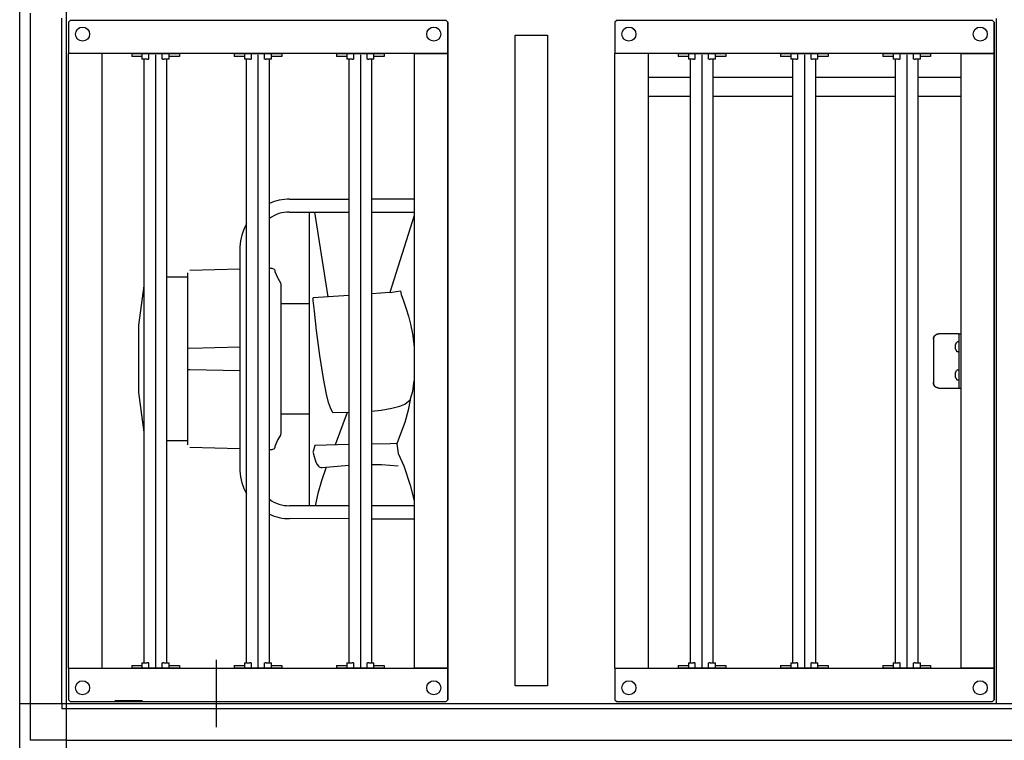
# Model space of a CAD drawing. Units: millimetres. Extents: x 30748 to 48135, y -28756 to -18361.
# Drawn here: x 34069 to 34977, y -23895 to -23231 of the extents above; entities that cross this region are included whole.
import ezdxf

# ---------------------------------------------------------------- set-up
doc = ezdxf.new("R2010")
doc.units = ezdxf.units.MM
doc.layers.add('1', color=7, linetype='Continuous')

msp = doc.modelspace()

# ---------------------------------------------------------------- linework, layer by layer
at = {"color": 1, "linetype": 'Continuous'}
for p, q in [((34115.65, -23231.04), (34113.65, -23233.04)), ((34113.65, -23233.04), (34113.65, -23262.04)), ((34115.65, -23231.04), (34461.65, -23231.04)), ((34461.65, -23231.04), (34463.65, -23233.04)), ((34461.65, -23231.04), (34463.65, -23233.04)), ((34463.65, -23260.04), (34463.65, -23233.04)), ((34463.65, -23233.04), (34463.65, -23262.04)), ((34463.65, -23260.04), (34463.65, -23233.04)), ((34463.65, -23233.04), (34463.65, -23262.04)), ((34619.65, -23231.04), (34617.65, -23233.04)), ((34617.65, -23233.04), (34617.65, -23262.04)), ((34619.65, -23231.04), (34965.65, -23231.04)), ((34965.65, -23231.04), (34967.65, -23233.04)), ((34967.65, -23233.04), (34967.65, -23262.04)), ((34967.65, -23260.04), (34967.65, -23233.04)), ((34463.65, -23262.04), (34463.65, -23260.04)), ((34463.65, -23262.04), (34463.65, -23260.04)), ((34967.65, -23262.04), (34967.65, -23260.04)), ((34113.65, -23829.04), (34113.65, -23262.04)), ((34144.65, -23262.04), (34113.65, -23262.04)), ((34144.65, -23262.04), (34113.65, -23262.04)), ((34144.65, -23829.04), (34144.65, -23262.04)), ((34432.65, -23262.04), (34144.65, -23262.04)), ((34463.65, -23262.04), (34432.65, -23262.04)), ((34432.65, -23262.04), (34463.65, -23262.04)), ((34432.65, -23262.04), (34463.65, -23262.04)), ((34432.65, -23262.04), (34432.65, -23829.04)), ((34463.65, -23262.04), (34432.65, -23262.04)), ((34463.65, -23262.04), (34463.65, -23829.04)), ((34463.65, -23829.04), (34463.65, -23262.04)), ((34617.65, -23829.04), (34617.65, -23262.04)), ((34648.65, -23262.04), (34617.65, -23262.04)), ((34655.65, -23262.04), (34624.65, -23262.04)), ((34936.65, -23262.04), (34648.65, -23262.04)), ((34648.65, -23829.04), (34648.65, -23262.04)), ((34967.65, -23262.04), (34936.65, -23262.04)), ((34936.65, -23262.04), (34936.65, -23829.04)), ((34936.65, -23262.04), (34967.65, -23262.04)), ((34967.65, -23829.04), (34967.65, -23262.04)), ((34967.65, -23262.04), (34967.65, -23829.04)), ((34113.65, -23829.04), (34144.65, -23829.04)), ((34113.65, -23829.04), (34113.65, -23858.04)), ((34113.65, -23829.04), (34144.65, -23829.04)), ((34144.65, -23829.04), (34432.65, -23829.04)), ((34463.65, -23829.04), (34432.65, -23829.04)), ((34432.65, -23829.04), (34463.65, -23829.04)), ((34432.65, -23829.04), (34463.65, -23829.04)), ((34463.65, -23829.04), (34432.65, -23829.04)), ((34463.65, -23829.04), (34463.65, -23858.04)), ((34463.65, -23831.04), (34463.65, -23829.04)), ((34463.65, -23829.04), (34463.65, -23858.04)), ((34463.65, -23831.04), (34463.65, -23829.04)), ((34463.65, -23858.04), (34463.65, -23831.04)), ((34463.65, -23858.04), (34463.65, -23831.04)), ((34617.65, -23829.04), (34648.65, -23829.04)), ((34617.65, -23829.04), (34617.65, -23858.04)), ((34617.65, -23829.04), (34648.65, -23829.04)), ((34648.65, -23829.04), (34936.65, -23829.04)), ((34967.65, -23829.04), (34936.65, -23829.04)), ((34936.65, -23829.04), (34967.65, -23829.04)), ((34967.65, -23831.04), (34967.65, -23829.04)), ((34967.65, -23829.04), (34967.65, -23858.04)), ((34967.65, -23858.04), (34967.65, -23831.04)), ((34113.65, -23858.04), (34115.65, -23860.04)), ((34463.65, -23858.04), (34461.65, -23860.04)), ((34463.65, -23858.04), (34461.65, -23860.04)), ((34617.65, -23858.04), (34619.65, -23860.04)), ((34967.65, -23858.04), (34965.65, -23860.04)), ((34461.65, -23860.04), (34115.65, -23860.04)), ((34965.65, -23860.04), (34619.65, -23860.04))]:
    msp.add_line(p, q, dxfattribs=at)
at = {"color": 6, "linetype": 'Continuous'}
for p, q in [((34171.97, -23262.04), (34215.97, -23262.04)), ((34171.97, -23262.04), (34171.97, -23264.54)), ((34181.47, -23264.54), (34171.97, -23264.54)), ((34181.47, -23262.04), (34181.47, -23267.04)), ((34185.83, -23267.04), (34181.47, -23267.04)), ((34183.47, -23824.04), (34183.47, -23267.04)), ((34186.32, -23267.04), (34185.83, -23267.04)), ((34186.32, -23267.04), (34187.34, -23267.04)), ((34187.84, -23267.04), (34187.34, -23267.04)), ((34187.84, -23267.04), (34187.84, -23262.04)), ((34193.97, -23263.04), (34193.97, -23828.04)), ((34200.11, -23267.04), (34200.11, -23262.04)), ((34200.61, -23267.04), (34200.11, -23267.04)), ((34200.61, -23267.04), (34201.62, -23267.04)), ((34202.12, -23267.04), (34201.62, -23267.04)), ((34206.47, -23267.04), (34202.12, -23267.04)), ((34204.47, -23824.04), (34204.47, -23267.04)), ((34206.47, -23267.04), (34206.47, -23262.04)), ((34215.97, -23264.54), (34206.47, -23264.54)), ((34215.97, -23262.04), (34215.97, -23264.54)), ((34266.47, -23262.04), (34266.47, -23264.54)), ((34266.47, -23262.04), (34310.47, -23262.04)), ((34275.97, -23264.54), (34266.47, -23264.54)), ((34275.97, -23262.04), (34275.97, -23267.04)), ((34280.33, -23267.04), (34275.97, -23267.04)), ((34277.97, -23824.04), (34277.97, -23267.04)), ((34280.82, -23267.04), (34280.33, -23267.04)), ((34280.82, -23267.04), (34281.84, -23267.04)), ((34282.34, -23267.04), (34281.84, -23267.04)), ((34282.34, -23267.04), (34282.34, -23262.04)), ((34288.47, -23263.04), (34288.47, -23828.04)), ((34294.61, -23267.04), (34294.61, -23262.04)), ((34295.11, -23267.04), (34294.61, -23267.04)), ((34295.11, -23267.04), (34296.12, -23267.04)), ((34296.62, -23267.04), (34296.12, -23267.04)), ((34300.97, -23267.04), (34296.62, -23267.04)), ((34298.97, -23824.04), (34298.97, -23267.04)), ((34300.97, -23267.04), (34300.97, -23262.04)), ((34310.47, -23264.54), (34300.97, -23264.54)), ((34310.47, -23262.04), (34310.47, -23264.54)), ((34360.97, -23262.04), (34360.97, -23264.54)), ((34360.97, -23262.04), (34404.97, -23262.04)), ((34370.47, -23264.54), (34360.97, -23264.54)), ((34370.47, -23262.04), (34370.47, -23267.04)), ((34374.83, -23267.04), (34370.47, -23267.04)), ((34372.47, -23824.04), (34372.47, -23267.04)), ((34375.32, -23267.04), (34374.83, -23267.04)), ((34375.32, -23267.04), (34376.34, -23267.04)), ((34376.84, -23267.04), (34376.34, -23267.04)), ((34376.84, -23267.04), (34376.84, -23262.04)), ((34382.97, -23263.04), (34382.97, -23828.04)), ((34389.11, -23267.04), (34389.11, -23262.04)), ((34389.61, -23267.04), (34389.11, -23267.04)), ((34389.61, -23267.04), (34390.62, -23267.04)), ((34391.12, -23267.04), (34390.62, -23267.04)), ((34395.47, -23267.04), (34391.12, -23267.04)), ((34393.47, -23824.04), (34393.47, -23267.04)), ((34395.47, -23267.04), (34395.47, -23262.04)), ((34404.97, -23264.54), (34395.47, -23264.54)), ((34404.97, -23262.04), (34404.97, -23264.54)), ((34463.65, -23829.04), (34463.65, -23262.04)), ((34463.65, -23262.04), (34463.65, -23829.04)), ((34675.97, -23262.04), (34675.97, -23264.54)), ((34675.97, -23262.04), (34719.97, -23262.04)), ((34685.47, -23264.54), (34675.97, -23264.54)), ((34685.47, -23262.04), (34685.47, -23267.04)), ((34689.83, -23267.04), (34685.47, -23267.04)), ((34687.47, -23824.04), (34687.47, -23267.04)), ((34690.32, -23267.04), (34689.83, -23267.04)), ((34690.32, -23267.04), (34691.34, -23267.04)), ((34691.84, -23267.04), (34691.34, -23267.04)), ((34691.84, -23267.04), (34691.84, -23262.04)), ((34697.97, -23263.04), (34697.97, -23828.04)), ((34704.11, -23267.04), (34704.11, -23262.04)), ((34704.61, -23267.04), (34704.11, -23267.04)), ((34704.61, -23267.04), (34705.62, -23267.04)), ((34706.12, -23267.04), (34705.62, -23267.04)), ((34710.47, -23267.04), (34706.12, -23267.04)), ((34708.47, -23824.04), (34708.47, -23267.04)), ((34710.47, -23267.04), (34710.47, -23262.04)), ((34719.97, -23264.54), (34710.47, -23264.54)), ((34719.97, -23262.04), (34719.97, -23264.54)), ((34770.47, -23262.04), (34814.47, -23262.04)), ((34770.47, -23262.04), (34770.47, -23264.54)), ((34779.97, -23264.54), (34770.47, -23264.54)), ((34779.97, -23262.04), (34779.97, -23267.04)), ((34784.33, -23267.04), (34779.97, -23267.04)), ((34781.97, -23824.04), (34781.97, -23267.04)), ((34784.82, -23267.04), (34784.33, -23267.04)), ((34784.82, -23267.04), (34785.84, -23267.04)), ((34786.34, -23267.04), (34785.84, -23267.04)), ((34786.34, -23267.04), (34786.34, -23262.04)), ((34792.47, -23263.04), (34792.47, -23828.04)), ((34798.61, -23267.04), (34798.61, -23262.04)), ((34799.11, -23267.04), (34798.61, -23267.04)), ((34799.11, -23267.04), (34800.12, -23267.04)), ((34800.62, -23267.04), (34800.12, -23267.04)), ((34804.97, -23267.04), (34800.62, -23267.04)), ((34802.97, -23824.04), (34802.97, -23267.04)), ((34804.97, -23267.04), (34804.97, -23262.04)), ((34814.47, -23264.54), (34804.97, -23264.54)), ((34814.47, -23262.04), (34814.47, -23264.54)), ((34864.97, -23262.04), (34908.97, -23262.04)), ((34864.97, -23262.04), (34864.97, -23264.54)), ((34874.47, -23264.54), (34864.97, -23264.54)), ((34874.47, -23262.04), (34874.47, -23267.04)), ((34878.83, -23267.04), (34874.47, -23267.04)), ((34876.47, -23824.04), (34876.47, -23267.04)), ((34879.32, -23267.04), (34878.83, -23267.04)), ((34879.32, -23267.04), (34880.34, -23267.04)), ((34880.84, -23267.04), (34880.34, -23267.04)), ((34880.84, -23267.04), (34880.84, -23262.04)), ((34886.97, -23263.04), (34886.97, -23828.04)), ((34893.11, -23267.04), (34893.11, -23262.04)), ((34893.61, -23267.04), (34893.11, -23267.04)), ((34893.61, -23267.04), (34894.62, -23267.04)), ((34895.12, -23267.04), (34894.62, -23267.04)), ((34899.47, -23267.04), (34895.12, -23267.04)), ((34897.47, -23824.04), (34897.47, -23267.04)), ((34899.47, -23267.04), (34899.47, -23262.04)), ((34908.97, -23264.54), (34899.47, -23264.54)), ((34908.97, -23262.04), (34908.97, -23264.54)), ((34648.65, -23283.89), (34687.47, -23283.89)), ((34708.47, -23283.89), (34781.97, -23283.89)), ((34802.97, -23283.89), (34876.47, -23283.89)), ((34897.47, -23283.89), (34936.65, -23283.89)), ((34687.47, -23301.44), (34648.65, -23301.44)), ((34781.97, -23301.44), (34708.47, -23301.44)), ((34876.47, -23301.44), (34802.97, -23301.44)), ((34936.65, -23301.44), (34897.47, -23301.44)), ((34916.63, -23520.54), (34916.37, -23520.54)), ((34933.27, -23520.54), (34916.63, -23520.54)), ((34935.15, -23520.54), (34933.27, -23520.54)), ((34935.15, -23520.54), (34936.65, -23520.54)), ((34935.15, -23570.54), (34935.15, -23520.54)), ((34911.45, -23525.54), (34911.45, -23565.54)), ((34911.71, -23525.54), (34911.71, -23565.54)), ((34931.91, -23530.29), (34932.98, -23528.15)), ((34931.91, -23531.41), (34931.91, -23530.29)), ((34931.91, -23533.66), (34931.91, -23531.41)), ((34933.15, -23528.04), (34933.59, -23527.84)), ((34935.15, -23527.84), (34933.59, -23527.84)), ((34931.91, -23534.79), (34931.91, -23533.66)), ((34931.91, -23534.79), (34932.98, -23536.92)), ((34933.15, -23537.03), (34932.98, -23536.92)), ((34933.28, -23537.1), (34933.15, -23537.03)), ((34933.59, -23537.24), (34933.28, -23537.1)), ((34935.15, -23537.24), (34933.59, -23537.24)), ((34931.91, -23556.29), (34932.98, -23554.15)), ((34931.91, -23557.41), (34931.91, -23556.29)), ((34931.91, -23559.66), (34931.91, -23557.41)), ((34931.91, -23560.79), (34931.91, -23559.66)), ((34933.59, -23553.84), (34933.15, -23554.04)), ((34933.59, -23553.84), (34935.15, -23553.84)), ((34931.91, -23560.79), (34932.98, -23562.92)), ((34933.15, -23563.03), (34932.98, -23562.92)), ((34933.28, -23563.1), (34933.15, -23563.03)), ((34933.59, -23563.24), (34933.28, -23563.1)), ((34935.15, -23563.24), (34933.59, -23563.24)), ((34916.63, -23570.54), (34916.37, -23570.54)), ((34916.63, -23570.54), (34933.27, -23570.54)), ((34933.27, -23570.54), (34935.15, -23570.54)), ((34935.15, -23570.54), (34936.65, -23570.54)), ((34250.19, -23883.44), (34250.19, -23821.2)), ((34171.97, -23826.54), (34171.97, -23829.04)), ((34171.97, -23826.54), (34181.47, -23826.54)), ((34215.97, -23829.04), (34171.97, -23829.04)), ((34181.47, -23824.04), (34185.83, -23824.04)), ((34181.47, -23824.04), (34181.47, -23829.04)), ((34185.83, -23824.04), (34186.32, -23824.04)), ((34187.34, -23824.04), (34186.32, -23824.04)), ((34187.34, -23824.04), (34187.84, -23824.04)), ((34187.84, -23829.04), (34187.84, -23824.04)), ((34200.11, -23829.04), (34200.11, -23824.04)), ((34200.11, -23824.04), (34200.61, -23824.04)), ((34201.62, -23824.04), (34200.61, -23824.04)), ((34201.62, -23824.04), (34202.12, -23824.04)), ((34202.12, -23824.04), (34206.47, -23824.04)), ((34206.47, -23829.04), (34206.47, -23824.04)), ((34206.47, -23826.54), (34215.97, -23826.54)), ((34215.97, -23826.54), (34215.97, -23829.04)), ((34266.47, -23826.54), (34275.97, -23826.54)), ((34266.47, -23826.54), (34266.47, -23829.04)), ((34310.47, -23829.04), (34266.47, -23829.04)), ((34275.97, -23824.04), (34275.97, -23829.04)), ((34275.97, -23824.04), (34280.33, -23824.04)), ((34280.33, -23824.04), (34280.82, -23824.04)), ((34281.84, -23824.04), (34280.82, -23824.04)), ((34281.84, -23824.04), (34282.34, -23824.04)), ((34282.34, -23829.04), (34282.34, -23824.04)), ((34294.61, -23824.04), (34295.11, -23824.04)), ((34294.61, -23829.04), (34294.61, -23824.04)), ((34296.12, -23824.04), (34295.11, -23824.04)), ((34296.12, -23824.04), (34296.62, -23824.04)), ((34296.62, -23824.04), (34300.97, -23824.04)), ((34300.97, -23829.04), (34300.97, -23824.04)), ((34300.97, -23826.54), (34310.47, -23826.54)), ((34310.47, -23826.54), (34310.47, -23829.04)), ((34360.97, -23826.54), (34370.47, -23826.54)), ((34360.97, -23826.54), (34360.97, -23829.04)), ((34404.97, -23829.04), (34360.97, -23829.04)), ((34370.47, -23824.04), (34370.47, -23829.04)), ((34370.47, -23824.04), (34374.83, -23824.04)), ((34374.83, -23824.04), (34375.32, -23824.04)), ((34376.34, -23824.04), (34375.32, -23824.04)), ((34376.34, -23824.04), (34376.84, -23824.04)), ((34376.84, -23829.04), (34376.84, -23824.04)), ((34389.11, -23824.04), (34389.61, -23824.04)), ((34389.11, -23829.04), (34389.11, -23824.04)), ((34390.62, -23824.04), (34389.61, -23824.04)), ((34390.62, -23824.04), (34391.12, -23824.04)), ((34391.12, -23824.04), (34395.47, -23824.04)), ((34395.47, -23829.04), (34395.47, -23824.04)), ((34395.47, -23826.54), (34404.97, -23826.54)), ((34404.97, -23826.54), (34404.97, -23829.04)), ((34675.97, -23826.54), (34685.47, -23826.54)), ((34675.97, -23826.54), (34675.97, -23829.04)), ((34675.97, -23826.54), (34675.97, -23829.04)), ((34675.97, -23826.54), (34685.47, -23826.54)), ((34719.97, -23829.04), (34675.97, -23829.04)), ((34719.97, -23829.04), (34675.97, -23829.04)), ((34685.47, -23824.04), (34685.47, -23829.04)), ((34685.47, -23824.04), (34689.83, -23824.04)), ((34685.47, -23824.04), (34689.83, -23824.04)), ((34685.47, -23824.04), (34685.47, -23829.04)), ((34689.83, -23824.04), (34690.32, -23824.04)), ((34689.83, -23824.04), (34690.32, -23824.04)), ((34691.34, -23824.04), (34690.32, -23824.04)), ((34691.34, -23824.04), (34690.32, -23824.04)), ((34691.34, -23824.04), (34691.84, -23824.04)), ((34691.34, -23824.04), (34691.84, -23824.04)), ((34691.84, -23829.04), (34691.84, -23824.04)), ((34691.84, -23829.04), (34691.84, -23824.04)), ((34704.11, -23824.04), (34704.61, -23824.04)), ((34704.11, -23829.04), (34704.11, -23824.04)), ((34704.11, -23829.04), (34704.11, -23824.04)), ((34704.11, -23824.04), (34704.61, -23824.04)), ((34705.62, -23824.04), (34704.61, -23824.04)), ((34705.62, -23824.04), (34704.61, -23824.04)), ((34705.62, -23824.04), (34706.12, -23824.04)), ((34705.62, -23824.04), (34706.12, -23824.04)), ((34706.12, -23824.04), (34710.47, -23824.04)), ((34706.12, -23824.04), (34710.47, -23824.04)), ((34710.47, -23829.04), (34710.47, -23824.04)), ((34710.47, -23829.04), (34710.47, -23824.04)), ((34710.47, -23826.54), (34719.97, -23826.54)), ((34710.47, -23826.54), (34719.97, -23826.54)), ((34719.97, -23826.54), (34719.97, -23829.04)), ((34719.97, -23826.54), (34719.97, -23829.04)), ((34770.47, -23826.54), (34770.47, -23829.04)), ((34770.47, -23826.54), (34779.97, -23826.54)), ((34814.47, -23829.04), (34770.47, -23829.04)), ((34779.97, -23824.04), (34784.33, -23824.04)), ((34779.97, -23824.04), (34779.97, -23829.04)), ((34784.33, -23824.04), (34784.82, -23824.04)), ((34785.84, -23824.04), (34784.82, -23824.04)), ((34785.84, -23824.04), (34786.34, -23824.04)), ((34786.34, -23829.04), (34786.34, -23824.04)), ((34798.61, -23829.04), (34798.61, -23824.04)), ((34798.61, -23824.04), (34799.11, -23824.04)), ((34800.12, -23824.04), (34799.11, -23824.04)), ((34800.12, -23824.04), (34800.62, -23824.04)), ((34800.62, -23824.04), (34804.97, -23824.04)), ((34804.97, -23829.04), (34804.97, -23824.04)), ((34804.97, -23826.54), (34814.47, -23826.54)), ((34814.47, -23826.54), (34814.47, -23829.04)), ((34864.97, -23826.54), (34864.97, -23829.04)), ((34864.97, -23826.54), (34874.47, -23826.54)), ((34908.97, -23829.04), (34864.97, -23829.04)), ((34874.47, -23824.04), (34878.83, -23824.04)), ((34874.47, -23824.04), (34874.47, -23829.04)), ((34878.83, -23824.04), (34879.32, -23824.04)), ((34880.34, -23824.04), (34879.32, -23824.04)), ((34880.34, -23824.04), (34880.84, -23824.04)), ((34880.84, -23829.04), (34880.84, -23824.04)), ((34893.11, -23829.04), (34893.11, -23824.04)), ((34893.11, -23824.04), (34893.61, -23824.04)), ((34894.62, -23824.04), (34893.61, -23824.04)), ((34894.62, -23824.04), (34895.12, -23824.04)), ((34895.12, -23824.04), (34899.47, -23824.04)), ((34899.47, -23829.04), (34899.47, -23824.04)), ((34899.47, -23826.54), (34908.97, -23826.54)), ((34908.97, -23826.54), (34908.97, -23829.04)), ((34156.4, -23858.8), (34181.9, -23858.8))]:
    msp.add_line(p, q, dxfattribs=at)
at = {"color": 1, "linetype": 'Continuous'}
for centre in [(34126.65, -23244.04), (34450.65, -23244.04), (34630.65, -23244.04), (34954.65, -23244.04), (34126.65, -23847.04), (34450.65, -23847.04), (34630.65, -23847.04), (34954.65, -23847.04)]:
    msp.add_circle(centre, 6.5, dxfattribs=at)
at = {"color": 6, "linetype": 'Continuous'}
for points in [[(34911.45, -23525.54), (34911.54, -23524.56), (34911.82, -23523.62), (34912.28, -23522.76), (34912.89, -23522), (34913.63, -23521.38), (34914.49, -23520.92), (34915.41, -23520.63), (34916.37, -23520.54)], [(34911.71, -23525.54), (34911.8, -23524.56), (34912.08, -23523.62), (34912.54, -23522.76), (34913.15, -23522), (34913.89, -23521.38), (34914.75, -23520.92), (34915.67, -23520.63), (34916.63, -23520.54)], [(34916.37, -23570.54), (34915.41, -23570.44), (34914.49, -23570.15), (34913.63, -23569.69), (34912.89, -23569.07), (34912.28, -23568.31), (34911.82, -23567.45), (34911.54, -23566.51), (34911.45, -23565.54)], [(34916.63, -23570.54), (34915.67, -23570.44), (34914.75, -23570.15), (34913.89, -23569.69), (34913.15, -23569.07), (34912.54, -23568.31), (34912.08, -23567.45), (34911.8, -23566.51), (34911.71, -23565.54)]]:
    msp.add_spline(points, degree=3, dxfattribs=at)
at = {"layer": '1', "color": 2, "linetype": 'Continuous'}
msp.add_line((34068.65, -23905.04), (34068.65, -23186.04), dxfattribs=at)
at = {"layer": '1', "color": 1, "linetype": 'Continuous'}
for p, q in [((34111.9, -23861.79), (34111.9, -23186.04)), ((34111.9, -23861.79), (34068.65, -23861.79)), ((34111.9, -23905.04), (34111.9, -23861.79)), ((34989.9, -23861.79), (34111.9, -23861.79))]:
    msp.add_line(p, q, dxfattribs=at)
at = {"layer": '1', "color": 6, "linetype": 'Continuous'}
for p, q in [((34078.25, -23224.79), (34078.25, -23861.79)), ((34107.4, -23861.79), (34107.4, -23229.29)), ((34969.65, -23861.54), (34969.65, -23229.54)), ((34525.65, -23245.12), (34555.65, -23245.12)), ((34525.65, -23845.12), (34525.65, -23245.12)), ((34555.65, -23245.12), (34555.65, -23845.12)), ((34317.65, -23396.23), (34372.38, -23396.2)), ((34372.38, -23396.2), (34372.38, -23408.2)), ((34432.65, -23396.2), (34393.38, -23396.2)), ((34317.65, -23408.2), (34372.38, -23408.2)), ((34335.65, -23408.2), (34335.65, -23679.04)), ((34340.45, -23408.2), (34352.84, -23486.5)), ((34393.38, -23408.2), (34432.65, -23408.2)), ((34432.56, -23411.4), (34410.15, -23482.51)), ((34271.7, -23440.32), (34271.7, -23644.74)), ((34271.7, -23442.49), (34271.7, -23646.91)), ((34298.97, -23459.87), (34301.15, -23459.87)), ((34301.15, -23459.87), (34303.27, -23460.75)), ((34223.55, -23468.37), (34204.47, -23468.37)), ((34223.55, -23464.24), (34223.55, -23622.27)), ((34223.55, -23464.97), (34223.55, -23623)), ((34271.65, -23460.99), (34225.55, -23462.13)), ((34303.27, -23460.75), (34303.65, -23461.2)), ((34303.65, -23461.2), (34303.92, -23461.72)), ((34303.92, -23461.72), (34304.09, -23462.28)), ((34304.09, -23462.28), (34304.15, -23462.87)), ((34304.15, -23462.87), (34306.32, -23468.69)), ((34306.32, -23468.69), (34306.85, -23469.13)), ((34306.85, -23469.13), (34309.28, -23473.35)), ((34178.65, -23512.62), (34183.47, -23476.12)), ((34309.28, -23473.35), (34309.55, -23475.29)), ((34309.55, -23474.35), (34309.55, -23611.94)), ((34309.55, -23475.29), (34309.55, -23612.89)), ((34372.38, -23485.06), (34339.37, -23487.45)), ((34410.15, -23482.51), (34393.38, -23483.62)), ((34410.34, -23482.48), (34419.96, -23480.92)), ((34419.96, -23480.92), (34420.67, -23484.38)), ((34420.67, -23484.38), (34422.62, -23490.15)), ((34309.55, -23492.52), (34335.65, -23492.52)), ((34339.2, -23488.03), (34339.22, -23487.76)), ((34339.22, -23488.46), (34339.2, -23488.03)), ((34339.22, -23487.76), (34339.24, -23487.63)), ((34339.37, -23489.78), (34339.22, -23488.46)), ((34339.24, -23487.63), (34339.28, -23487.53)), ((34339.28, -23487.53), (34339.37, -23487.45)), ((34340.5, -23499.58), (34339.37, -23489.78)), ((34422.62, -23490.15), (34425.17, -23497.35)), ((34342.55, -23517.34), (34340.5, -23499.58)), ((34425.17, -23497.35), (34427.3, -23504.36)), ((34427.3, -23504.36), (34429.14, -23511.54)), ((34178.65, -23574.62), (34178.65, -23512.62)), ((34178.65, -23574.62), (34178.65, -23512.62)), ((34429.14, -23511.54), (34430.93, -23520.4)), ((34345.63, -23540.64), (34342.55, -23517.34)), ((34430.93, -23520.4), (34432.57, -23532.39)), ((34224.16, -23533.76), (34223.55, -23533.25)), ((34225.5, -23533.97), (34224.16, -23533.76)), ((34271.65, -23532.82), (34225.5, -23533.97)), ((34348.95, -23561.7), (34345.63, -23540.64)), ((34223.55, -23553.99), (34224.16, -23553.47)), ((34224.16, -23553.47), (34225.5, -23553.27)), ((34225.5, -23553.27), (34271.65, -23554.41)), ((34351.72, -23576.19), (34348.95, -23561.7)), ((34431.4, -23573.36), (34432.59, -23563.88)), ((34183.47, -23611.12), (34178.65, -23574.62)), ((34353.66, -23583.85), (34351.72, -23576.19)), ((34428.86, -23581.35), (34431.4, -23573.36)), ((34355.32, -23588.92), (34353.66, -23583.85)), ((34411.82, -23589.19), (34419.37, -23587.14)), ((34419.37, -23587.14), (34423.86, -23585.35)), ((34423.86, -23585.35), (34428.86, -23581.35)), ((34428.86, -23581.35), (34427.13, -23591)), ((34335.65, -23594.72), (34309.55, -23594.72)), ((34357.63, -23593.51), (34355.32, -23588.92)), ((34372.38, -23593.15), (34357.63, -23593.51)), ((34370.75, -23593.19), (34359.52, -23622.96)), ((34393.43, -23591.98), (34401.98, -23590.98)), ((34401.98, -23590.98), (34411.82, -23589.19)), ((34427.13, -23591), (34423.98, -23602.33)), ((34423.98, -23602.33), (34418.98, -23615.33)), ((34309.28, -23613.89), (34306.85, -23618.11)), ((34309.55, -23611.94), (34309.28, -23613.89)), ((34204.47, -23618.87), (34223.55, -23618.87)), ((34306.32, -23618.55), (34304.15, -23624.37)), ((34306.85, -23618.11), (34306.32, -23618.55)), ((34340.89, -23623.51), (34339.24, -23629.09)), ((34372.38, -23622.6), (34340.89, -23623.51)), ((34393.38, -23622.09), (34410.68, -23621.73)), ((34416.47, -23621.87), (34410.68, -23621.73)), ((34418.98, -23615.33), (34416.47, -23621.87)), ((34416.47, -23621.87), (34417.92, -23630.87)), ((34225.55, -23625.1), (34271.65, -23626.25)), ((34301.15, -23627.37), (34298.97, -23627.37)), ((34303.27, -23626.49), (34301.15, -23627.37)), ((34303.65, -23626.03), (34303.27, -23626.49)), ((34303.92, -23625.52), (34303.65, -23626.03)), ((34304.09, -23624.95), (34303.92, -23625.52)), ((34304.15, -23624.37), (34304.09, -23624.95)), ((34339.24, -23629.09), (34339.2, -23629.71)), ((34339.2, -23629.71), (34339.34, -23630.43)), ((34339.34, -23630.43), (34340.14, -23633.59)), ((34417.92, -23630.87), (34422.92, -23642.25)), ((34340.14, -23633.59), (34341.11, -23636.79)), ((34341.11, -23636.79), (34341.94, -23638.94)), ((34341.94, -23638.94), (34343.11, -23641.17)), ((34343.11, -23641.17), (34344.26, -23642.57)), ((34347.59, -23643.9), (34372.38, -23641.69)), ((34393.38, -23641.05), (34402.44, -23641.16)), ((34402.44, -23641.16), (34410.15, -23641.56)), ((34410.15, -23641.56), (34417.92, -23642.25)), ((34344.26, -23642.57), (34344.95, -23643.14)), ((34344.95, -23643.14), (34345.6, -23643.53)), ((34345.6, -23643.53), (34346.56, -23643.87)), ((34346.56, -23643.87), (34347.09, -23643.93)), ((34351.36, -23643.42), (34346.97, -23656.11)), ((34347.09, -23643.93), (34347.59, -23643.9)), ((34422.92, -23642.25), (34428.86, -23660.25)), ((34346.97, -23656.11), (34343.77, -23667.76)), ((34343.77, -23667.76), (34341.11, -23679.04)), ((34428.86, -23660.25), (34432.65, -23674.43)), ((34372.38, -23679.04), (34317.65, -23679.04)), ((34372.38, -23679.04), (34372.38, -23691.04)), ((34432.65, -23679.04), (34393.38, -23679.04)), ((34372.38, -23691.04), (34317.65, -23691)), ((34393.38, -23691.04), (34432.65, -23691.04)), ((34555.65, -23845.12), (34525.65, -23845.12)), ((34078.25, -23861.79), (34078.25, -23895.44)), ((34107.4, -23861.79), (34107.4, -23866.29)), ((34111.9, -23866.29), (34107.4, -23866.29)), ((35013.65, -23866.29), (34111.9, -23866.29)), ((34111.9, -23895.44), (34078.25, -23895.44)), ((34111.9, -23895.44), (34203, -23895.44)), ((34203, -23895.44), (36323.4, -23895.44))]:
    msp.add_line(p, q, dxfattribs=at)
for centre, radius, start, end in [((34317.9, -23442.48), 46.25, 90.31338, 114.15859), ((34316.98, -23438.19), 30, 88.71181, 126.8759), ((34317.9, -23442.48), 46.25, 149.68719, 177.32053), ((34317.9, -23644.75), 46.25, 182.67947, 210.31281), ((34316.98, -23649.05), 30, 233.1241, 271.28819), ((34317.9, -23644.75), 46.25, 245.84141, 269.68662)]:
    msp.add_arc(centre, radius, start, end, dxfattribs=at)

doc.saveas('drawing.dxf')
